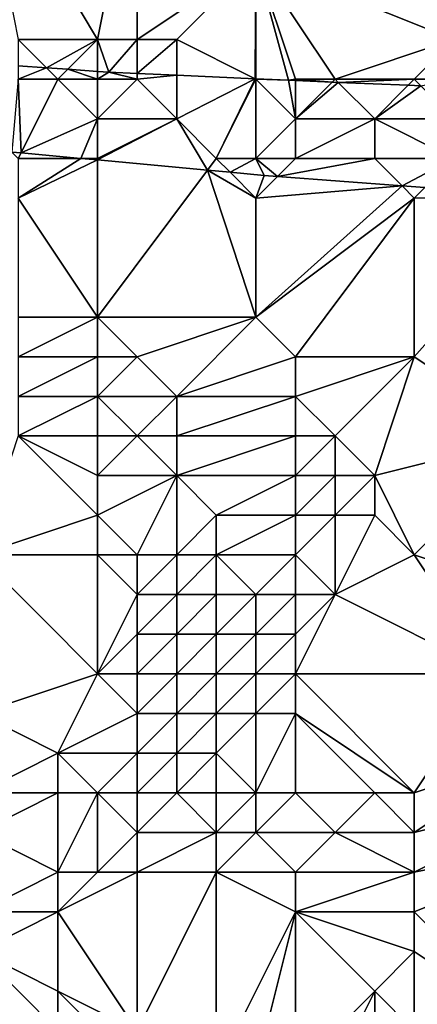
# Model space of a CAD drawing. Units: metres. Extents: x 76250 to 76875, y 344000 to 344500.
# Drawn here: x 76314 to 76324, y 344446 to 344470 of the extents above; entities that cross this region are included whole.
import ezdxf

# ---------------------------------------------------------------- set-up
doc = ezdxf.new("R2010")
doc.units = ezdxf.units.M
doc.layers.add('Terrain', color=15, linetype='Continuous')

msp = doc.modelspace()

# ---------------------------------------------------------------- linework, layer by layer
at = {"layer": 'Terrain'}
for points in [[(76316, 344470, 281.97), (76317, 344475, 280.88), (76313, 344475, 280.94), (76316, 344470, 281.97)], [(76316, 344470, 281.97), (76313, 344475, 280.94), (76314, 344470, 282.01), (76316, 344470, 281.97)], [(76317, 344470, 281.98), (76317, 344475, 280.88), (76316, 344470, 281.97), (76317, 344470, 281.98)], [(76317, 344470, 281.98), (76320, 344472, 281.38), (76317, 344475, 280.88), (76317, 344470, 281.98)], [(76320, 344472, 281.38), (76325, 344470, 281.65), (76324, 344475, 280.21), (76320, 344472, 281.38)], [(76325, 344470, 281.65), (76328, 344472, 281.04), (76324, 344475, 280.21), (76325, 344470, 281.65)], [(76318, 344470, 281.93), (76320, 344472, 281.38), (76317, 344470, 281.98), (76318, 344470, 281.93)], [(76318, 344470, 281.93), (76319.981, 344469.009, 282.458), (76320, 344472, 281.38), (76318, 344470, 281.93)], [(76320, 344472, 281.38), (76319.981, 344469.009, 282.458), (76320, 344469.008, 282.458), (76320, 344472, 281.38)], [(76322, 344469, 282.14), (76325, 344470, 281.65), (76320, 344472, 281.38), (76322, 344469, 282.14)], [(76322, 344469, 282.14), (76320, 344472, 281.38), (76321, 344469, 282.23), (76322, 344469, 282.14)], [(76321, 344469, 282.23), (76320, 344472, 281.38), (76320.824, 344468.971, 282.451), (76321, 344469, 282.23)], [(76320, 344472, 281.38), (76320, 344469.008, 282.458), (76320.824, 344468.971, 282.451), (76320, 344472, 281.38)], [(76316, 344470, 281.97), (76314, 344470, 282.01), (76314.712, 344469.288, 282.523), (76316, 344470, 281.97)], [(76314, 344470, 282.01), (76314, 344469.338, 282.537), (76314.712, 344469.288, 282.523), (76314, 344470, 282.01)], [(76316, 344470, 281.97), (76314.712, 344469.288, 282.523), (76315.25, 344469.25, 282.512), (76316, 344470, 281.97)], [(76316, 344470, 281.97), (76315.25, 344469.25, 282.512), (76316, 344469.197, 282.497), (76316, 344470, 281.97)], [(76317, 344470, 281.98), (76316, 344470, 281.97), (76316.288, 344469.177, 282.491), (76317, 344470, 281.98)], [(76316, 344470, 281.97), (76316, 344469.197, 282.497), (76316.288, 344469.177, 282.491), (76316, 344470, 281.97)], [(76317, 344470, 281.98), (76316.288, 344469.177, 282.491), (76317, 344469.145, 282.485), (76317, 344470, 281.98)], [(76318, 344470, 281.93), (76317, 344469.145, 282.485), (76318, 344469.099, 282.476), (76318, 344470, 281.93)], [(76318, 344470, 281.93), (76317, 344470, 281.98), (76317, 344469.145, 282.485), (76318, 344470, 281.93)], [(76318, 344470, 281.93), (76318, 344469.099, 282.476), (76319.981, 344469.009, 282.458), (76318, 344470, 281.93)], [(76324, 344469, 282.03), (76325, 344470, 281.65), (76322, 344469, 282.14), (76324, 344469, 282.03)], [(76324, 344469, 282.03), (76325, 344469, 282.11), (76325, 344470, 281.65), (76324, 344469, 282.03)], [(76314, 344469, 282.45), (76314.712, 344469.288, 282.523), (76314, 344469.338, 282.537), (76314, 344469, 282.45)], [(76315, 344469, 282.72), (76314.712, 344469.288, 282.523), (76314, 344469, 282.45), (76315, 344469, 282.72)], [(76315, 344469, 282.72), (76315.25, 344469.25, 282.512), (76314.712, 344469.288, 282.523), (76315, 344469, 282.72)], [(76316, 344469, 282.62), (76315.25, 344469.25, 282.512), (76315, 344469, 282.72), (76316, 344469, 282.62)], [(76316, 344469, 282.62), (76316, 344469.197, 282.497), (76315.25, 344469.25, 282.512), (76316, 344469, 282.62)], [(76316, 344469, 282.62), (76316.288, 344469.177, 282.491), (76316, 344469.197, 282.497), (76316, 344469, 282.62)], [(76314, 344469, 282.45), (76313.839, 344467.161, 283.729), (76314.07, 344467.14, 283.729), (76314, 344469, 282.45)], [(76315, 344469, 282.72), (76314, 344469, 282.45), (76314.07, 344467.14, 283.729), (76315, 344469, 282.72)], [(76316, 344468, 283.49), (76315, 344469, 282.72), (76314.07, 344467.14, 283.729), (76316, 344468, 283.49)], [(76316, 344468, 283.49), (76316, 344469, 282.62), (76315, 344469, 282.72), (76316, 344468, 283.49)], [(76317, 344469, 282.68), (76316.288, 344469.177, 282.491), (76316, 344469, 282.62), (76317, 344469, 282.68)], [(76318, 344468, 283.3), (76317, 344469, 282.68), (76316, 344468, 283.49), (76318, 344468, 283.3)], [(76316, 344468, 283.49), (76317, 344469, 282.68), (76316, 344469, 282.62), (76316, 344468, 283.49)], [(76317, 344469, 282.68), (76317, 344469.145, 282.485), (76316.288, 344469.177, 282.491), (76317, 344469, 282.68)], [(76317, 344469, 282.68), (76318, 344469.099, 282.476), (76317, 344469.145, 282.485), (76317, 344469, 282.68)], [(76318, 344468, 283.3), (76318, 344469.099, 282.476), (76317, 344469, 282.68), (76318, 344468, 283.3)], [(76318, 344468, 283.3), (76319.981, 344469.009, 282.458), (76318, 344469.099, 282.476), (76318, 344468, 283.3)], [(76319, 344467, 283.87), (76319.981, 344469.009, 282.458), (76318, 344468, 283.3), (76319, 344467, 283.87)], [(76319, 344467, 283.87), (76320, 344469, 282.22), (76319.981, 344469.009, 282.458), (76319, 344467, 283.87)], [(76320, 344467, 284.03), (76320, 344469, 282.22), (76319, 344467, 283.87), (76320, 344467, 284.03)], [(76320, 344469, 282.22), (76320, 344469.008, 282.458), (76319.981, 344469.009, 282.458), (76320, 344469, 282.22)], [(76320, 344469, 282.22), (76320.824, 344468.971, 282.451), (76320, 344469.008, 282.458), (76320, 344469, 282.22)], [(76320, 344467, 284.03), (76321, 344468, 283.13), (76320, 344469, 282.22), (76320, 344467, 284.03)], [(76321, 344468, 283.13), (76320.824, 344468.971, 282.451), (76320, 344469, 282.22), (76321, 344468, 283.13)], [(76321, 344469, 282.23), (76320.824, 344468.971, 282.451), (76321, 344468.964, 282.455), (76321, 344469, 282.23)], [(76321, 344468, 283.13), (76321, 344468.964, 282.455), (76320.824, 344468.971, 282.451), (76321, 344468, 283.13)], [(76322, 344469, 282.14), (76321, 344469, 282.23), (76321.926, 344468.926, 282.475), (76322, 344469, 282.14)], [(76321, 344469, 282.23), (76321, 344468.964, 282.455), (76321.926, 344468.926, 282.475), (76321, 344469, 282.23)], [(76321, 344468, 283.13), (76321.926, 344468.926, 282.475), (76321, 344468.964, 282.455), (76321, 344468, 283.13)], [(76322, 344469, 282.14), (76321.926, 344468.926, 282.475), (76322.08, 344468.92, 282.479), (76322, 344469, 282.14)], [(76324, 344469, 282.03), (76322, 344469, 282.14), (76322.08, 344468.92, 282.479), (76324, 344469, 282.03)], [(76324, 344469, 282.03), (76322.08, 344468.92, 282.479), (76323.847, 344468.847, 282.518), (76324, 344469, 282.03)], [(76324, 344469, 282.03), (76323.847, 344468.847, 282.518), (76324.166, 344468.834, 282.525), (76324, 344469, 282.03)], [(76324, 344469, 282.03), (76324.166, 344468.834, 282.525), (76325, 344469, 282.11), (76324, 344469, 282.03)], [(76321, 344468, 283.13), (76322.08, 344468.92, 282.479), (76321.926, 344468.926, 282.475), (76321, 344468, 283.13)], [(76323, 344468, 283.05), (76322.08, 344468.92, 282.479), (76321, 344468, 283.13), (76323, 344468, 283.05)], [(76323, 344468, 283.05), (76323.847, 344468.847, 282.518), (76322.08, 344468.92, 282.479), (76323, 344468, 283.05)], [(76323, 344468, 283.05), (76324.166, 344468.834, 282.525), (76323.847, 344468.847, 282.518), (76323, 344468, 283.05)], [(76323, 344468, 283.05), (76325, 344468, 282.92), (76324.166, 344468.834, 282.525), (76323, 344468, 283.05)], [(76316, 344468, 283.49), (76314.07, 344467.14, 283.729), (76315.583, 344467, 283.731), (76316, 344468, 283.49)], [(76316, 344467, 284.12), (76316, 344468, 283.49), (76315.583, 344467, 283.731), (76316, 344467, 284.12)], [(76316, 344467, 284.12), (76318, 344468, 283.3), (76316, 344468, 283.49), (76316, 344467, 284.12)], [(76316, 344467, 284.12), (76316, 344466.962, 283.732), (76318, 344468, 283.3), (76316, 344467, 284.12)], [(76318, 344468, 283.3), (76316, 344466.962, 283.732), (76318.779, 344466.705, 283.735), (76318, 344468, 283.3)], [(76319, 344467, 283.87), (76318, 344468, 283.3), (76318.779, 344466.705, 283.735), (76319, 344467, 283.87)], [(76321, 344467, 283.8), (76321, 344468, 283.13), (76320, 344467, 284.03), (76321, 344467, 283.8)], [(76323, 344467, 283.76), (76323, 344468, 283.05), (76321, 344467, 283.8), (76323, 344467, 283.76)], [(76321, 344467, 283.8), (76323, 344468, 283.05), (76321, 344468, 283.13), (76321, 344467, 283.8)], [(76323, 344467, 283.76), (76325, 344467, 283.55), (76323, 344468, 283.05), (76323, 344467, 283.76)], [(76323, 344468, 283.05), (76325, 344467, 283.55), (76325, 344468, 282.92), (76323, 344468, 283.05)], [(76314, 344467, 284.1), (76314.07, 344467.14, 283.729), (76313.839, 344467.161, 283.729), (76314, 344467, 284.1)], [(76314, 344467, 284.1), (76315.583, 344467, 283.731), (76314.07, 344467.14, 283.729), (76314, 344467, 284.1)], [(76314, 344466, 284.23), (76316, 344466.962, 283.732), (76315.583, 344467, 283.731), (76314, 344466, 284.23)], [(76314, 344466, 284.23), (76315.583, 344467, 283.731), (76314, 344467, 284.1), (76314, 344466, 284.23)], [(76316, 344463, 284.07), (76316, 344466.962, 283.732), (76314, 344466, 284.23), (76316, 344463, 284.07)], [(76316, 344467, 284.12), (76315.583, 344467, 283.731), (76316, 344466.962, 283.732), (76316, 344467, 284.12)], [(76316, 344463, 284.07), (76318.779, 344466.705, 283.735), (76316, 344466.962, 283.732), (76316, 344463, 284.07)], [(76319, 344467, 283.87), (76318.779, 344466.705, 283.735), (76319.347, 344466.653, 283.736), (76319, 344467, 283.87)], [(76320, 344467, 284.03), (76319, 344467, 283.87), (76319.347, 344466.653, 283.736), (76320, 344467, 284.03)], [(76320, 344467, 284.03), (76319.347, 344466.653, 283.736), (76320.212, 344466.573, 283.737), (76320, 344467, 284.03)], [(76321, 344467, 283.8), (76320, 344467, 284.03), (76320.548, 344466.548, 283.737), (76321, 344467, 283.8)], [(76320, 344467, 284.03), (76320.212, 344466.573, 283.737), (76320.548, 344466.548, 283.737), (76320, 344467, 284.03)], [(76323, 344467, 283.76), (76321, 344467, 283.8), (76320.548, 344466.548, 283.737), (76323, 344467, 283.76)], [(76323, 344467, 283.76), (76320.548, 344466.548, 283.737), (76323.691, 344466.309, 283.735), (76323, 344467, 283.76)], [(76323, 344467, 283.76), (76323.691, 344466.309, 283.735), (76325, 344467, 283.55), (76323, 344467, 283.76)], [(76324.265, 344466.265, 283.734), (76325, 344467, 283.55), (76323.691, 344466.309, 283.735), (76324.265, 344466.265, 283.734)], [(76320, 344463, 284.03), (76318.779, 344466.705, 283.735), (76316, 344463, 284.07), (76320, 344463, 284.03)], [(76320, 344463, 284.03), (76320, 344466, 284.1), (76318.779, 344466.705, 283.735), (76320, 344463, 284.03)], [(76320, 344466, 284.1), (76319.347, 344466.653, 283.736), (76318.779, 344466.705, 283.735), (76320, 344466, 284.1)], [(76320, 344466, 284.1), (76320.212, 344466.573, 283.737), (76319.347, 344466.653, 283.736), (76320, 344466, 284.1)], [(76320, 344466, 284.1), (76320.548, 344466.548, 283.737), (76320.212, 344466.573, 283.737), (76320, 344466, 284.1)], [(76320, 344466, 284.1), (76323.691, 344466.309, 283.735), (76320.548, 344466.548, 283.737), (76320, 344466, 284.1)], [(76320, 344463, 284.03), (76323.691, 344466.309, 283.735), (76320, 344466, 284.1), (76320, 344463, 284.03)], [(76320, 344463, 284.03), (76324, 344466, 283.91), (76323.691, 344466.309, 283.735), (76320, 344463, 284.03)], [(76324, 344466, 283.91), (76324.265, 344466.265, 283.734), (76323.691, 344466.309, 283.735), (76324, 344466, 283.91)], [(76324, 344466, 283.91), (76327.577, 344466.014, 283.732), (76324.265, 344466.265, 283.734), (76324, 344466, 283.91)], [(76316, 344463, 284.07), (76314, 344466, 284.23), (76314, 344463, 284.08), (76316, 344463, 284.07)], [(76321, 344462, 284.17), (76324, 344466, 283.91), (76320, 344463, 284.03), (76321, 344462, 284.17)], [(76324, 344462, 284.15), (76324, 344466, 283.91), (76321, 344462, 284.17), (76324, 344462, 284.15)], [(76324, 344462, 284.15), (76327, 344460, 284.21), (76327.577, 344466.014, 283.732), (76324, 344462, 284.15)], [(76324, 344462, 284.15), (76327.577, 344466.014, 283.732), (76324, 344466, 283.91), (76324, 344462, 284.15)], [(76316, 344462, 284.22), (76316, 344463, 284.07), (76314, 344462, 284.29), (76316, 344462, 284.22)], [(76314, 344462, 284.29), (76316, 344463, 284.07), (76314, 344463, 284.08), (76314, 344462, 284.29)], [(76317, 344462, 284.28), (76316, 344463, 284.07), (76316, 344462, 284.22), (76317, 344462, 284.28)], [(76317, 344462, 284.28), (76320, 344463, 284.03), (76316, 344463, 284.07), (76317, 344462, 284.28)], [(76318, 344461, 284.47), (76320, 344463, 284.03), (76317, 344462, 284.28), (76318, 344461, 284.47)], [(76318, 344461, 284.47), (76321, 344462, 284.17), (76320, 344463, 284.03), (76318, 344461, 284.47)], [(76316, 344461, 284.5), (76316, 344462, 284.22), (76314, 344461, 284.56), (76316, 344461, 284.5)], [(76314, 344461, 284.56), (76316, 344462, 284.22), (76314, 344462, 284.29), (76314, 344461, 284.56)], [(76318, 344461, 284.47), (76317, 344462, 284.28), (76316, 344461, 284.5), (76318, 344461, 284.47)], [(76316, 344461, 284.5), (76317, 344462, 284.28), (76316, 344462, 284.22), (76316, 344461, 284.5)], [(76321, 344461, 284.33), (76321, 344462, 284.17), (76318, 344461, 284.47), (76321, 344461, 284.33)], [(76322, 344460, 284.46), (76324, 344462, 284.15), (76321, 344461, 284.33), (76322, 344460, 284.46)], [(76321, 344461, 284.33), (76324, 344462, 284.15), (76321, 344462, 284.17), (76321, 344461, 284.33)], [(76323, 344459, 284.6), (76324, 344462, 284.15), (76322, 344460, 284.46), (76323, 344459, 284.6)], [(76323, 344459, 284.6), (76327, 344460, 284.21), (76324, 344462, 284.15), (76323, 344459, 284.6)], [(76316, 344460, 284.84), (76316, 344461, 284.5), (76314, 344460, 284.86), (76316, 344460, 284.84)], [(76314, 344460, 284.86), (76316, 344461, 284.5), (76314, 344461, 284.56), (76314, 344460, 284.86)], [(76317, 344460, 284.82), (76316, 344461, 284.5), (76316, 344460, 284.84), (76317, 344460, 284.82)], [(76317, 344460, 284.82), (76318, 344461, 284.47), (76316, 344461, 284.5), (76317, 344460, 284.82)], [(76318, 344460, 284.78), (76318, 344461, 284.47), (76317, 344460, 284.82), (76318, 344460, 284.78)], [(76321, 344460, 284.48), (76321, 344461, 284.33), (76318, 344460, 284.78), (76321, 344460, 284.48)], [(76318, 344460, 284.78), (76321, 344461, 284.33), (76318, 344461, 284.47), (76318, 344460, 284.78)], [(76322, 344460, 284.46), (76321, 344461, 284.33), (76321, 344460, 284.48), (76322, 344460, 284.46)], [(76316, 344458, 285.77), (76314, 344460, 284.86), (76313, 344457, 285.65), (76316, 344458, 285.77)], [(76316, 344458, 285.77), (76316, 344459, 285.35), (76314, 344460, 284.86), (76316, 344458, 285.77)], [(76316, 344459, 285.35), (76316, 344460, 284.84), (76314, 344460, 284.86), (76316, 344459, 285.35)], [(76318, 344459, 285.27), (76317, 344460, 284.82), (76316, 344459, 285.35), (76318, 344459, 285.27)], [(76316, 344459, 285.35), (76317, 344460, 284.82), (76316, 344460, 284.84), (76316, 344459, 285.35)], [(76318, 344459, 285.27), (76318, 344460, 284.78), (76317, 344460, 284.82), (76318, 344459, 285.27)], [(76321, 344459, 284.71), (76321, 344460, 284.48), (76318, 344459, 285.27), (76321, 344459, 284.71)], [(76318, 344459, 285.27), (76321, 344460, 284.48), (76318, 344460, 284.78), (76318, 344459, 285.27)], [(76322, 344459, 284.65), (76322, 344460, 284.46), (76321, 344459, 284.71), (76322, 344459, 284.65)], [(76321, 344459, 284.71), (76322, 344460, 284.46), (76321, 344460, 284.48), (76321, 344459, 284.71)], [(76323, 344459, 284.6), (76322, 344460, 284.46), (76322, 344459, 284.65), (76323, 344459, 284.6)], [(76324, 344457, 284.95), (76327, 344460, 284.21), (76323, 344459, 284.6), (76324, 344457, 284.95)], [(76327, 344456, 284.58), (76327, 344460, 284.21), (76324, 344457, 284.95), (76327, 344456, 284.58)], [(76317, 344457, 286.2), (76318, 344459, 285.27), (76316, 344458, 285.77), (76317, 344457, 286.2)], [(76316, 344458, 285.77), (76318, 344459, 285.27), (76316, 344459, 285.35), (76316, 344458, 285.77)], [(76318, 344457, 286.16), (76318, 344459, 285.27), (76317, 344457, 286.2), (76318, 344457, 286.16)], [(76318, 344457, 286.16), (76319, 344458, 285.63), (76318, 344459, 285.27), (76318, 344457, 286.16)], [(76319, 344458, 285.63), (76321, 344459, 284.71), (76318, 344459, 285.27), (76319, 344458, 285.63)], [(76321, 344458, 284.98), (76321, 344459, 284.71), (76319, 344458, 285.63), (76321, 344458, 284.98)], [(76322, 344458, 284.89), (76322, 344459, 284.65), (76321, 344458, 284.98), (76322, 344458, 284.89)], [(76321, 344458, 284.98), (76322, 344459, 284.65), (76321, 344459, 284.71), (76321, 344458, 284.98)], [(76323, 344458, 284.82), (76323, 344459, 284.6), (76322, 344458, 284.89), (76323, 344458, 284.82)], [(76322, 344458, 284.89), (76323, 344459, 284.6), (76322, 344459, 284.65), (76322, 344458, 284.89)], [(76324, 344457, 284.95), (76323, 344459, 284.6), (76323, 344458, 284.82), (76324, 344457, 284.95)], [(76316, 344457, 286.17), (76316, 344458, 285.77), (76313, 344457, 285.65), (76316, 344457, 286.17)], [(76317, 344457, 286.2), (76316, 344458, 285.77), (76316, 344457, 286.17), (76317, 344457, 286.2)], [(76319, 344457, 286.06), (76319, 344458, 285.63), (76318, 344457, 286.16), (76319, 344457, 286.06)], [(76321, 344457, 285.25), (76321, 344458, 284.98), (76319, 344457, 286.06), (76321, 344457, 285.25)], [(76319, 344457, 286.06), (76321, 344458, 284.98), (76319, 344458, 285.63), (76319, 344457, 286.06)], [(76322, 344456, 285.44), (76322, 344458, 284.89), (76321, 344457, 285.25), (76322, 344456, 285.44)], [(76321, 344457, 285.25), (76322, 344458, 284.89), (76321, 344458, 284.98), (76321, 344457, 285.25)], [(76322, 344456, 285.44), (76323, 344458, 284.82), (76322, 344458, 284.89), (76322, 344456, 285.44)], [(76322, 344456, 285.44), (76324, 344457, 284.95), (76323, 344458, 284.82), (76322, 344456, 285.44)], [(76316, 344454, 286.99), (76316, 344457, 286.17), (76313, 344457, 285.65), (76316, 344454, 286.99)], [(76316, 344454, 286.99), (76313, 344457, 285.65), (76313, 344453, 286.29), (76316, 344454, 286.99)], [(76316, 344454, 286.99), (76317, 344456, 286.58), (76316, 344457, 286.17), (76316, 344454, 286.99)], [(76317, 344456, 286.58), (76317, 344457, 286.2), (76316, 344457, 286.17), (76317, 344456, 286.58)], [(76318, 344456, 286.57), (76318, 344457, 286.16), (76317, 344456, 286.58), (76318, 344456, 286.57)], [(76317, 344456, 286.58), (76318, 344457, 286.16), (76317, 344457, 286.2), (76317, 344456, 286.58)], [(76319, 344456, 286.48), (76319, 344457, 286.06), (76318, 344456, 286.57), (76319, 344456, 286.48)], [(76318, 344456, 286.57), (76319, 344457, 286.06), (76318, 344457, 286.16), (76318, 344456, 286.57)], [(76320, 344456, 285.98), (76319, 344457, 286.06), (76319, 344456, 286.48), (76320, 344456, 285.98)], [(76320, 344456, 285.98), (76321, 344457, 285.25), (76319, 344457, 286.06), (76320, 344456, 285.98)], [(76321, 344456, 285.53), (76321, 344457, 285.25), (76320, 344456, 285.98), (76321, 344456, 285.53)], [(76322, 344456, 285.44), (76321, 344457, 285.25), (76321, 344456, 285.53), (76322, 344456, 285.44)], [(76322, 344456, 285.44), (76326, 344454, 285.39), (76324, 344457, 284.95), (76322, 344456, 285.44)], [(76326, 344454, 285.39), (76327, 344456, 284.58), (76324, 344457, 284.95), (76326, 344454, 285.39)], [(76316, 344454, 286.99), (76317, 344455, 286.9), (76317, 344456, 286.58), (76316, 344454, 286.99)], [(76318, 344455, 286.9), (76318, 344456, 286.57), (76317, 344455, 286.9), (76318, 344455, 286.9)], [(76317, 344455, 286.9), (76318, 344456, 286.57), (76317, 344456, 286.58), (76317, 344455, 286.9)], [(76319, 344455, 286.83), (76319, 344456, 286.48), (76318, 344455, 286.9), (76319, 344455, 286.83)], [(76318, 344455, 286.9), (76319, 344456, 286.48), (76318, 344456, 286.57), (76318, 344455, 286.9)], [(76320, 344455, 286.29), (76320, 344456, 285.98), (76319, 344455, 286.83), (76320, 344455, 286.29)], [(76319, 344455, 286.83), (76320, 344456, 285.98), (76319, 344456, 286.48), (76319, 344455, 286.83)], [(76321, 344455, 285.81), (76321, 344456, 285.53), (76320, 344455, 286.29), (76321, 344455, 285.81)], [(76320, 344455, 286.29), (76321, 344456, 285.53), (76320, 344456, 285.98), (76320, 344455, 286.29)], [(76321, 344454, 286.11), (76326, 344454, 285.39), (76322, 344456, 285.44), (76321, 344454, 286.11)], [(76321, 344454, 286.11), (76322, 344456, 285.44), (76321, 344455, 285.81), (76321, 344454, 286.11)], [(76321, 344455, 285.81), (76322, 344456, 285.44), (76321, 344456, 285.53), (76321, 344455, 285.81)], [(76317, 344454, 287.13), (76317, 344455, 286.9), (76316, 344454, 286.99), (76317, 344454, 287.13)], [(76318, 344454, 287.16), (76318, 344455, 286.9), (76317, 344454, 287.13), (76318, 344454, 287.16)], [(76317, 344454, 287.13), (76318, 344455, 286.9), (76317, 344455, 286.9), (76317, 344454, 287.13)], [(76319, 344454, 287.1), (76319, 344455, 286.83), (76318, 344454, 287.16), (76319, 344454, 287.1)], [(76318, 344454, 287.16), (76319, 344455, 286.83), (76318, 344455, 286.9), (76318, 344454, 287.16)], [(76320, 344454, 286.58), (76320, 344455, 286.29), (76319, 344454, 287.1), (76320, 344454, 286.58)], [(76319, 344454, 287.1), (76320, 344455, 286.29), (76319, 344455, 286.83), (76319, 344454, 287.1)], [(76321, 344454, 286.11), (76321, 344455, 285.81), (76320, 344454, 286.58), (76321, 344454, 286.11)], [(76320, 344454, 286.58), (76321, 344455, 285.81), (76320, 344455, 286.29), (76320, 344454, 286.58)], [(76315, 344452, 286.96), (76316, 344454, 286.99), (76313, 344453, 286.29), (76315, 344452, 286.96)], [(76315, 344452, 286.96), (76317, 344453, 287.29), (76316, 344454, 286.99), (76315, 344452, 286.96)], [(76317, 344453, 287.29), (76317, 344454, 287.13), (76316, 344454, 286.99), (76317, 344453, 287.29)], [(76318, 344453, 287.34), (76318, 344454, 287.16), (76317, 344453, 287.29), (76318, 344453, 287.34)], [(76317, 344453, 287.29), (76318, 344454, 287.16), (76317, 344454, 287.13), (76317, 344453, 287.29)], [(76319, 344453, 287.29), (76319, 344454, 287.1), (76318, 344453, 287.34), (76319, 344453, 287.29)], [(76318, 344453, 287.34), (76319, 344454, 287.1), (76318, 344454, 287.16), (76318, 344453, 287.34)], [(76320, 344453, 286.82), (76320, 344454, 286.58), (76319, 344453, 287.29), (76320, 344453, 286.82)], [(76319, 344453, 287.29), (76320, 344454, 286.58), (76319, 344454, 287.1), (76319, 344453, 287.29)], [(76321, 344453, 286.39), (76321, 344454, 286.11), (76320, 344453, 286.82), (76321, 344453, 286.39)], [(76320, 344453, 286.82), (76321, 344454, 286.11), (76320, 344454, 286.58), (76320, 344453, 286.82)], [(76324, 344451, 286.79), (76321, 344454, 286.11), (76321, 344453, 286.39), (76324, 344451, 286.79)], [(76324, 344451, 286.79), (76326, 344454, 285.39), (76321, 344454, 286.11), (76324, 344451, 286.79)], [(76324, 344451, 286.79), (76327, 344452, 286.01), (76326, 344454, 285.39), (76324, 344451, 286.79)], [(76315, 344452, 286.96), (76313, 344453, 286.29), (76313, 344451, 286.51), (76315, 344452, 286.96)], [(76317, 344452, 287.36), (76317, 344453, 287.29), (76315, 344452, 286.96), (76317, 344452, 287.36)], [(76318, 344452, 287.42), (76318, 344453, 287.34), (76317, 344452, 287.36), (76318, 344452, 287.42)], [(76317, 344452, 287.36), (76318, 344453, 287.34), (76317, 344453, 287.29), (76317, 344452, 287.36)], [(76319, 344452, 287.39), (76319, 344453, 287.29), (76318, 344452, 287.42), (76319, 344452, 287.39)], [(76318, 344452, 287.42), (76319, 344453, 287.29), (76318, 344453, 287.34), (76318, 344452, 287.42)], [(76320, 344451, 287.14), (76320, 344453, 286.82), (76319, 344452, 287.39), (76320, 344451, 287.14)], [(76319, 344452, 287.39), (76320, 344453, 286.82), (76319, 344453, 287.29), (76319, 344452, 287.39)], [(76321, 344451, 286.89), (76321, 344453, 286.39), (76320, 344451, 287.14), (76321, 344451, 286.89)], [(76320, 344451, 287.14), (76321, 344453, 286.39), (76320, 344453, 286.82), (76320, 344451, 287.14)], [(76324, 344451, 286.79), (76321, 344453, 286.39), (76323, 344451, 286.83), (76324, 344451, 286.79)], [(76323, 344451, 286.83), (76321, 344453, 286.39), (76321, 344451, 286.89), (76323, 344451, 286.83)], [(76315, 344451, 286.99), (76315, 344452, 286.96), (76313, 344451, 286.51), (76315, 344451, 286.99)], [(76316, 344451, 287.2), (76315, 344452, 286.96), (76315, 344451, 286.99), (76316, 344451, 287.2)], [(76316, 344451, 287.2), (76317, 344452, 287.36), (76315, 344452, 286.96), (76316, 344451, 287.2)], [(76317, 344451, 287.35), (76317, 344452, 287.36), (76316, 344451, 287.2), (76317, 344451, 287.35)], [(76318, 344451, 287.41), (76318, 344452, 287.42), (76317, 344451, 287.35), (76318, 344451, 287.41)], [(76317, 344451, 287.35), (76318, 344452, 287.42), (76317, 344452, 287.36), (76317, 344451, 287.35)], [(76319, 344451, 287.4), (76319, 344452, 287.39), (76318, 344451, 287.41), (76319, 344451, 287.4)], [(76318, 344451, 287.41), (76319, 344452, 287.39), (76318, 344452, 287.42), (76318, 344451, 287.41)], [(76320, 344451, 287.14), (76319, 344452, 287.39), (76319, 344451, 287.4), (76320, 344451, 287.14)], [(76324, 344450, 286.93), (76328, 344451, 286.39), (76327, 344452, 286.01), (76324, 344450, 286.93)], [(76324, 344450, 286.93), (76327, 344452, 286.01), (76324, 344451, 286.79), (76324, 344450, 286.93)], [(76315, 344449, 287.07), (76315, 344451, 286.99), (76313, 344450, 286.66), (76315, 344449, 287.07)], [(76315, 344451, 286.99), (76313, 344451, 286.51), (76313, 344450, 286.66), (76315, 344451, 286.99)], [(76316, 344449, 287.12), (76316, 344451, 287.2), (76315, 344449, 287.07), (76316, 344449, 287.12)], [(76315, 344449, 287.07), (76316, 344451, 287.2), (76315, 344451, 286.99), (76315, 344449, 287.07)], [(76316, 344449, 287.12), (76317, 344450, 287.18), (76316, 344451, 287.2), (76316, 344449, 287.12)], [(76317, 344450, 287.18), (76317, 344451, 287.35), (76316, 344451, 287.2), (76317, 344450, 287.18)], [(76319, 344450, 287.2), (76318, 344451, 287.41), (76317, 344450, 287.18), (76319, 344450, 287.2)], [(76317, 344450, 287.18), (76318, 344451, 287.41), (76317, 344451, 287.35), (76317, 344450, 287.18)], [(76319, 344450, 287.2), (76319, 344451, 287.4), (76318, 344451, 287.41), (76319, 344450, 287.2)], [(76320, 344450, 286.99), (76320, 344451, 287.14), (76319, 344450, 287.2), (76320, 344450, 286.99)], [(76319, 344450, 287.2), (76320, 344451, 287.14), (76319, 344451, 287.4), (76319, 344450, 287.2)], [(76322, 344450, 286.95), (76321, 344451, 286.89), (76320, 344450, 286.99), (76322, 344450, 286.95)], [(76320, 344450, 286.99), (76321, 344451, 286.89), (76320, 344451, 287.14), (76320, 344450, 286.99)], [(76322, 344450, 286.95), (76323, 344451, 286.83), (76321, 344451, 286.89), (76322, 344450, 286.95)], [(76324, 344450, 286.93), (76323, 344451, 286.83), (76322, 344450, 286.95), (76324, 344450, 286.93)], [(76324, 344450, 286.93), (76324, 344451, 286.79), (76323, 344451, 286.83), (76324, 344450, 286.93)], [(76324, 344449, 287), (76329, 344450, 286.84), (76328, 344451, 286.39), (76324, 344449, 287)], [(76324, 344449, 287), (76328, 344451, 286.39), (76324, 344450, 286.93), (76324, 344449, 287)], [(76315, 344449, 287.07), (76313, 344450, 286.66), (76313, 344448, 286.93), (76315, 344449, 287.07)], [(76317, 344449, 287.12), (76317, 344450, 287.18), (76316, 344449, 287.12), (76317, 344449, 287.12)], [(76319, 344449, 287.12), (76319, 344450, 287.2), (76317, 344449, 287.12), (76319, 344449, 287.12)], [(76317, 344449, 287.12), (76319, 344450, 287.2), (76317, 344450, 287.18), (76317, 344449, 287.12)], [(76321, 344449, 287.05), (76320, 344450, 286.99), (76319, 344449, 287.12), (76321, 344449, 287.05)], [(76319, 344449, 287.12), (76320, 344450, 286.99), (76319, 344450, 287.2), (76319, 344449, 287.12)], [(76321, 344449, 287.05), (76322, 344450, 286.95), (76320, 344450, 286.99), (76321, 344449, 287.05)], [(76324, 344449, 287), (76322, 344450, 286.95), (76321, 344449, 287.05), (76324, 344449, 287)], [(76324, 344449, 287), (76324, 344450, 286.93), (76322, 344450, 286.95), (76324, 344449, 287)], [(76324, 344448, 287.07), (76327, 344445, 287.07), (76329, 344450, 286.84), (76324, 344448, 287.07)], [(76324, 344448, 287.07), (76329, 344450, 286.84), (76324, 344449, 287), (76324, 344448, 287.07)], [(76315, 344448, 287.05), (76315, 344449, 287.07), (76313, 344448, 286.93), (76315, 344448, 287.05)], [(76315, 344448, 287.05), (76317, 344445, 286.95), (76317, 344449, 287.12), (76315, 344448, 287.05)], [(76315, 344448, 287.05), (76317, 344449, 287.12), (76316, 344449, 287.12), (76315, 344448, 287.05)], [(76315, 344448, 287.05), (76316, 344449, 287.12), (76315, 344449, 287.07), (76315, 344448, 287.05)], [(76319, 344449, 287.12), (76317, 344449, 287.12), (76317, 344445, 286.95), (76319, 344449, 287.12)], [(76319, 344449, 287.12), (76317, 344445, 286.95), (76319, 344444, 287), (76319, 344449, 287.12)], [(76321, 344448, 287.13), (76319, 344449, 287.12), (76319, 344444, 287), (76321, 344448, 287.13)], [(76321, 344448, 287.13), (76321, 344449, 287.05), (76319, 344449, 287.12), (76321, 344448, 287.13)], [(76324, 344448, 287.07), (76324, 344449, 287), (76321, 344448, 287.13), (76324, 344448, 287.07)], [(76321, 344448, 287.13), (76324, 344449, 287), (76321, 344449, 287.05), (76321, 344448, 287.13)], [(76315, 344448, 287.05), (76313, 344448, 286.93), (76313, 344447, 287.01), (76315, 344448, 287.05)], [(76315, 344448, 287.05), (76313, 344447, 287.01), (76315, 344446, 286.97), (76315, 344448, 287.05)], [(76315, 344448, 287.05), (76315, 344446, 286.97), (76317, 344445, 286.95), (76315, 344448, 287.05)], [(76321, 344448, 287.13), (76319, 344444, 287), (76320, 344444, 287.01), (76321, 344448, 287.13)], [(76321, 344448, 287.13), (76320, 344444, 287.01), (76321, 344444, 287.01), (76321, 344448, 287.13)], [(76324, 344447, 287.06), (76324, 344448, 287.07), (76321, 344448, 287.13), (76324, 344447, 287.06)], [(76324, 344447, 287.06), (76321, 344448, 287.13), (76323, 344446, 286.96), (76324, 344447, 287.06)], [(76321, 344448, 287.13), (76321, 344444, 287.01), (76323, 344446, 286.96), (76321, 344448, 287.13)], [(76324, 344447, 287.06), (76327, 344445, 287.07), (76324, 344448, 287.07), (76324, 344447, 287.06)], [(76315, 344445, 287.19), (76313, 344447, 287.01), (76312, 344445, 287.82), (76315, 344445, 287.19)], [(76315, 344445, 287.19), (76315, 344446, 286.97), (76313, 344447, 287.01), (76315, 344445, 287.19)], [(76324, 344447, 287.06), (76323, 344446, 286.96), (76324, 344445, 287.05), (76324, 344447, 287.06)], [(76324, 344447, 287.06), (76324, 344445, 287.05), (76327, 344445, 287.07), (76324, 344447, 287.06)], [(76317, 344445, 286.95), (76315, 344446, 286.97), (76316, 344445, 287.01), (76317, 344445, 286.95)], [(76316, 344445, 287.01), (76315, 344446, 286.97), (76315, 344445, 287.19), (76316, 344445, 287.01)], [(76322, 344444, 287.08), (76323, 344446, 286.96), (76321, 344444, 287.01), (76322, 344444, 287.08)], [(76323, 344444, 287.19), (76323, 344446, 286.96), (76322, 344444, 287.08), (76323, 344444, 287.19)], [(76323, 344444, 287.19), (76324, 344445, 287.05), (76323, 344446, 286.96), (76323, 344444, 287.19)]]:
    msp.add_3dface(points, dxfattribs=at)

doc.saveas('drawing.dxf')
